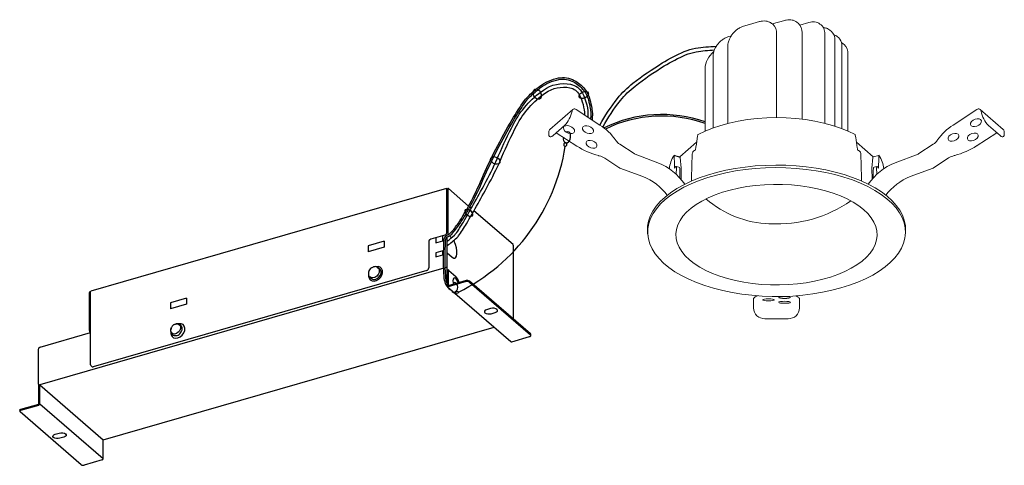
# Model space of a CAD drawing. Units: millimetres. Extents: x 4.7 to 54.7, y 4 to 26.7.
import ezdxf

# ---------------------------------------------------------------- set-up
doc = ezdxf.new("R2010")
doc.units = ezdxf.units.MM

msp = doc.modelspace()

# ---------------------------------------------------------------- linework, layer by layer
at = {"color": 7, "linetype": 'Continuous', "lineweight": 15}
for p, q in [((42.223, 26.578), (41.715, 26.431)), ((43.5, 26.642), (42.868, 26.46)), ((44.117, 26.544), (44.138, 26.531)), ((44.182, 26.493), (44.138, 26.531)), ((44.731, 26.526), (44.271, 26.393)), ((41.715, 26.431), (41.411, 26.344)), ((42.89, 26.441), (42.86, 26.466)), ((44.38, 26.019), (44.38, 21.63)), ((45.791, 26.148), (45.812, 26.135)), ((45.856, 26.097), (45.812, 26.135)), ((40.785, 25.858), (40.66, 25.823)), ((43.088, 21.708), (43.088, 25.967)), ((45.543, 21.415), (45.543, 25.949)), ((46.054, 25.623), (46.054, 21.268)), ((46.381, 25.522), (46.472, 25.447)), ((40.612, 25.312), (40.612, 21.409)), ((46.405, 21.143), (46.405, 25.319)), ((46.516, 25.409), (46.472, 25.447)), ((39.862, 24.791), (39.862, 21.179)), ((46.714, 24.935), (46.714, 21.015)), ((39.457, 24.192), (39.457, 21.015)), ((32.742, 22.12), (31.571, 21.106)), ((32.707, 22.057), (32.702, 22.028)), ((34.113, 21.328), (32.909, 22.115)), ((52.058, 21.328), (53.262, 22.115)), ((54.6, 21.106), (53.429, 22.12)), ((53.464, 22.057), (53.47, 22.028)), ((31.536, 21.043), (31.53, 21.014)), ((31.735, 20.794), (32.32, 21.301)), ((53.851, 21.301), (54.437, 20.794)), ((54.635, 21.043), (54.641, 21.014)), ((32.944, 20.258), (31.903, 20.939)), ((34.909, 20.569), (34.925, 20.545)), ((51.246, 20.545), (51.262, 20.569)), ((53.227, 20.258), (54.268, 20.939)), ((35.124, 20.355), (35.862, 19.873)), ((38.174, 19.709), (39.029, 20.449)), ((47.142, 20.449), (47.997, 19.709)), ((47.191, 20.067), (47.19, 20.129)), ((50.309, 19.873), (51.047, 20.355)), ((34.087, 19.763), (34.053, 19.771)), ((35.083, 19.171), (34.364, 19.641)), ((35.901, 19.853), (37.063, 19.414)), ((38.181, 19.706), (37.897, 19.788)), ((38.193, 19.684), (37.934, 19.759)), ((38.193, 19.684), (38.244, 19.131)), ((47.927, 19.131), (47.978, 19.684)), ((48.274, 19.788), (47.99, 19.706)), ((49.109, 19.414), (50.271, 19.853)), ((51.826, 19.653), (51.088, 19.171)), ((52.137, 19.784), (52.103, 19.775)), ((36.297, 18.706), (35.135, 19.144)), ((38.13, 19.185), (37.985, 19.227)), ((37.996, 18.822), (38.002, 19.168)), ((38.181, 19.015), (38.167, 19.12)), ((38.183, 18.627), (38.181, 19.015)), ((38.244, 19.131), (38.237, 18.568)), ((47.927, 19.131), (47.934, 18.568)), ((47.988, 18.63), (47.99, 19.015)), ((47.99, 19.015), (48.004, 19.12)), ((48.186, 19.227), (48.041, 19.185)), ((48.169, 19.168), (48.175, 18.822)), ((48.262, 19.202), (48.263, 19.136)), ((51.036, 19.144), (49.874, 18.706)), ((36.535, 15.848), (36.548, 15.726)), ((49.623, 15.726), (49.636, 15.848)), ((41.914, 12.49), (41.914, 12.23)), ((41.914, 12.486), (41.914, 12.23)), ((41.914, 12.23), (41.914, 12.075)), ((41.914, 12.075), (41.914, 12.041)), ((44.257, 12.486), (44.257, 12.23)), ((44.257, 12.23), (44.257, 12.075)), ((44.257, 12.075), (44.257, 12.041)), ((43.671, 11.491), (42.5, 11.491))]:
    msp.add_line(p, q, dxfattribs=at)
for p, q in [((26.32, 18.097), (8.266, 12.885)), ((26.336, 18.091), (26.387, 18.106)), ((26.336, 18.04), (26.336, 18.091)), ((26.336, 15.86), (26.336, 18.04)), ((26.387, 18.106), (26.387, 15.874)), ((27.448, 17.213), (26.425, 18.099)), ((27.582, 17.097), (27.51, 17.159)), ((29.704, 15.259), (27.721, 16.977)), ((26.234, 15.729), (25.524, 15.524)), ((25.778, 15.597), (25.778, 15.344)), ((26.133, 15.446), (26.133, 15.7)), ((26.365, 13.147), (26.365, 15.647)), ((26.562, 15.621), (26.472, 15.699)), ((23.162, 15.434), (22.351, 15.2)), ((22.351, 15.2), (22.351, 14.895)), ((23.162, 15.13), (22.351, 14.895)), ((23.162, 15.434), (23.162, 15.13)), ((25.423, 15.393), (25.423, 14.075)), ((25.778, 15.344), (26.133, 15.446)), ((29.716, 15.23), (29.716, 11.474)), ((26.133, 14.939), (25.778, 14.837)), ((25.778, 14.837), (25.778, 14.634)), ((25.778, 14.634), (26.133, 14.736)), ((26.133, 14.736), (26.133, 14.939)), ((26.365, 14.836), (26.613, 14.621)), ((26.185, 14.058), (5.674, 8.137)), ((22.519, 14.078), (22.614, 14.122)), ((22.897, 14.049), (22.825, 14.093)), ((22.938, 14.013), (22.897, 14.049)), ((26.365, 14.11), (26.264, 14.081)), ((25.322, 13.944), (8.384, 9.055)), ((22.422, 13.626), (22.476, 13.562)), ((22.476, 13.562), (22.517, 13.527)), ((26.416, 13.986), (26.416, 13.161)), ((26.445, 13.947), (26.796, 13.643)), ((26.377, 13.117), (29.598, 10.328)), ((27.329, 13.425), (26.416, 13.161)), ((27.329, 13.374), (26.416, 13.111)), ((30.592, 10.716), (27.489, 13.403)), ((27.489, 13.353), (30.592, 10.665)), ((8.181, 12.799), (8.181, 10.923)), ((8.231, 12.865), (8.255, 12.872)), ((8.253, 9.152), (8.253, 12.854)), ((13.121, 12.535), (12.31, 12.301)), ((13.121, 12.535), (13.121, 12.231)), ((12.31, 12.301), (12.31, 11.997)), ((13.121, 12.231), (12.31, 11.997)), ((28.568, 12.008), (28.365, 11.949)), ((28.6, 11.746), (28.803, 11.805)), ((8.895, 5.338), (28.744, 11.068)), ((12.514, 11.201), (12.52, 11.204)), ((12.78, 11.202), (12.788, 11.197)), ((12.823, 11.174), (12.788, 11.197)), ((5.696, 10.054), (8.253, 10.792)), ((12.379, 10.724), (12.374, 10.729)), ((12.379, 10.724), (12.406, 10.693)), ((29.636, 10.321), (30.549, 10.585)), ((30.608, 10.636), (30.608, 10.686)), ((5.594, 9.923), (5.594, 8.199)), ((5.624, 8.123), (5.674, 8.137)), ((5.624, 7.159), (5.624, 8.123)), ((5.674, 8.137), (8.895, 5.348)), ((5.674, 7.174), (5.674, 8.137)), ((4.711, 6.896), (5.624, 7.159)), ((4.711, 6.845), (5.624, 7.108)), ((5.674, 7.174), (8.895, 4.385)), ((4.652, 6.845), (4.652, 6.794)), ((7.772, 4.077), (4.668, 6.765)), ((6.458, 5.625), (6.661, 5.683)), ((6.895, 5.481), (6.692, 5.422)), ((8.895, 4.385), (8.895, 5.348)), ((8.844, 4.319), (7.932, 4.056))]:
    msp.add_line(p, q)
for points in [[(34.113, 21.328, -0.040814), (35.016, 22.682, -0.06117), (35.79, 23.446, -0.026042), (37.285, 24.479, -0.037708), (38.4, 25.056, -0.059483), (38.973, 25.223, -0.033699), (40.019, 25.324)], [(34.263, 21.226, -0.041228), (35.157, 22.57, -0.06117), (35.9, 23.304, -0.026042), (37.379, 24.326, -0.037708), (38.47, 24.89, -0.059483), (39.002, 25.045, -0.030672), (39.932, 25.141, -0.033699)], [(26.227, 13.43, -0.010244), (26.191, 13.922, -0.011736), (26.178, 14.352, -0.012271), (26.198, 15.466, -0.11058), (26.24, 15.62, -0.187512), (26.387, 15.749, 0.119134), (26.534, 15.845, 0.04194), (26.93, 16.349, 0.0239), (27.51, 17.329, 0.019854), (28.122, 18.603, -0.017051), (28.83, 20.102, -0.014732), (29.661, 21.603, -0.022005), (30.291, 22.568, -0.048321), (30.518, 22.827, -0.022631), (31.055, 23.288, -0.122988), (32.018, 23.718, -0.167904), (32.814, 23.591, -0.09906), (33.339, 23.16, -0.112105), (33.611, 22.614, -0.015118), (33.704, 22.175, -0.028722), (33.733, 21.934, -0.025551), (33.734, 21.811, -0.019982), (33.717, 21.587, -0.01634)], [(26.307, 13.438, -0.010244), (26.271, 13.926, -0.011736), (26.258, 14.353, -0.012271), (26.278, 15.462, -0.11058), (26.31, 15.583, -0.187512), (26.414, 15.673, 0.119134), (26.592, 15.791, 0.04194), (26.996, 16.305, 0.0239), (27.581, 17.291, 0.019854), (28.195, 18.571, -0.017051), (28.902, 20.066, -0.014732), (29.729, 21.562, -0.022005), (30.356, 22.521, -0.048321), (30.572, 22.768, -0.022631), (31.104, 23.225, -0.122988), (32.032, 23.639, -0.167904), (32.777, 23.52, -0.09906), (33.277, 23.109, -0.112105), (33.533, 22.595, -0.015118), (33.625, 22.161, -0.028722), (33.653, 21.929, -0.025551), (33.654, 21.814, -0.01634), (33.642, 21.636)], [(26.365, 15.433, 0.012831), (26.727, 15.73, 0.05655), (26.791, 15.8, 0.026327), (27.181, 16.397, 0.007883), (28.343, 18.472, 0.022785), (28.975, 19.785, -0.018943), (29.724, 21.37, -0.12111), (31.247, 23.105, -0.203391), (32.628, 23.397, -0.226959), (33.228, 22.951, -0.129932), (33.511, 21.721)], [(26.365, 15.206, 0.01658), (26.845, 15.594, 0.05655), (26.936, 15.694, 0.026327), (27.336, 16.306, 0.007883), (28.501, 18.386, 0.022785), (29.141, 19.714, -0.018943), (29.884, 21.287, -0.12111), (31.35, 22.958, -0.203391), (32.594, 23.22, -0.226959), (33.068, 22.867, -0.117582), (33.332, 21.839, -0.129932)]]:
    msp.add_lwpolyline(points, format="xyb")
at = {"color": 7, "linetype": 'Continuous', "lineweight": 15, "flags": 128}
for points in [[(32.909, 22.115), (32.877, 22.132), (32.844, 22.143), (32.811, 22.146), (32.781, 22.141), (32.754, 22.129), (32.732, 22.111), (32.716, 22.086), (32.707, 22.057)], [(53.262, 22.115), (53.294, 22.132), (53.327, 22.143), (53.36, 22.146), (53.39, 22.141), (53.417, 22.129), (53.439, 22.111), (53.455, 22.086), (53.464, 22.057)], [(39.099, 20.84), (39.454, 21.014), (39.839, 21.171), (40.251, 21.31), (40.686, 21.429), (41.142, 21.528), (41.613, 21.606), (42.097, 21.663), (42.589, 21.697), (43.086, 21.708), (43.582, 21.697), (44.074, 21.663), (44.558, 21.606), (45.029, 21.528), (45.485, 21.429), (45.92, 21.31), (46.332, 21.171), (46.717, 21.014), (47.072, 20.84)], [(52.974, 21.294), (53.048, 21.258), (53.147, 21.25), (53.256, 21.273), (53.359, 21.323), (53.439, 21.393), (53.484, 21.471), (53.488, 21.546), (53.451, 21.606), (53.376, 21.643), (53.277, 21.65), (53.168, 21.627), (53.066, 21.577), (52.986, 21.508), (52.94, 21.43), (52.936, 21.355), (52.974, 21.294)], [(31.53, 21.014), (31.519, 20.926), (31.519, 20.852), (31.531, 20.793), (31.553, 20.753), (31.587, 20.733), (31.629, 20.733), (31.679, 20.753), (31.735, 20.794)], [(32.292, 21.263), (32.273, 21.191), (32.277, 21.116), (32.322, 21.038), (32.402, 20.968), (32.505, 20.918), (32.614, 20.895), (32.713, 20.903), (32.787, 20.939)], [(32.787, 20.939), (32.825, 21), (32.821, 21.075), (32.775, 21.153), (32.695, 21.222), (32.593, 21.272), (32.484, 21.295), (32.385, 21.288), (32.292, 21.263)], [(33.749, 20.933), (33.787, 20.993), (33.783, 21.068), (33.738, 21.146), (33.658, 21.216), (33.555, 21.266), (33.446, 21.289), (33.347, 21.281), (33.273, 21.245), (33.235, 21.184), (33.239, 21.109), (33.285, 21.031), (33.365, 20.962), (33.467, 20.912), (33.576, 20.889), (33.675, 20.896), (33.749, 20.933)], [(54.437, 20.794), (54.492, 20.753), (54.542, 20.733), (54.584, 20.733), (54.618, 20.753), (54.641, 20.793), (54.652, 20.852), (54.652, 20.926), (54.641, 21.014)], [(33.93, 20.192), (33.968, 20.252), (33.964, 20.327), (33.918, 20.405), (33.838, 20.474), (33.736, 20.524), (33.627, 20.547), (33.528, 20.54), (33.454, 20.503), (33.416, 20.443), (33.42, 20.368), (33.466, 20.29), (33.546, 20.221), (33.648, 20.171), (33.757, 20.148), (33.856, 20.155), (33.93, 20.192)], [(51.831, 20.547), (51.905, 20.51), (52.004, 20.503), (52.113, 20.526), (52.216, 20.576), (52.296, 20.645), (52.341, 20.723), (52.345, 20.798), (52.307, 20.858), (52.233, 20.895), (52.134, 20.902), (52.025, 20.879), (51.923, 20.829), (51.843, 20.76), (51.797, 20.682), (51.793, 20.607), (51.831, 20.547)], [(52.812, 20.566), (52.887, 20.529), (52.986, 20.522), (53.095, 20.545), (53.197, 20.595), (53.277, 20.664), (53.323, 20.742), (53.327, 20.817), (53.289, 20.877), (53.215, 20.914), (53.116, 20.921), (53.007, 20.898), (52.904, 20.848), (52.824, 20.779), (52.779, 20.701), (52.775, 20.626), (52.812, 20.566)], [(38.805, 19.863), (38.772, 18.648), (38.767, 18.476)], [(47.404, 18.481), (47.399, 18.648), (47.366, 19.863)], [(49.636, 15.848), (49.643, 15.97), (49.63, 16.23), (49.574, 16.49), (49.478, 16.746), (49.342, 16.998), (49.165, 17.243), (48.951, 17.481), (48.699, 17.709), (48.412, 17.927), (48.091, 18.132), (47.738, 18.324), (47.356, 18.502), (46.948, 18.664), (46.514, 18.809), (46.059, 18.936), (45.585, 19.045), (45.096, 19.135), (44.593, 19.205), (44.081, 19.254), (43.563, 19.284), (43.042, 19.292), (42.521, 19.28), (42.004, 19.247), (41.493, 19.194), (40.993, 19.121), (40.506, 19.028), (40.035, 18.916), (39.583, 18.786), (39.154, 18.638), (38.749, 18.473), (38.372, 18.293), (38.024, 18.099), (37.709, 17.891), (37.428, 17.672), (37.182, 17.442), (36.974, 17.203), (36.804, 16.956), (36.674, 16.703), (36.585, 16.447), (36.536, 16.187), (36.529, 15.926), (36.535, 15.848)], [(46.359, 13.057), (46.799, 13.196), (47.215, 13.352), (47.606, 13.524), (47.968, 13.711), (48.299, 13.912), (48.597, 14.125), (48.86, 14.35), (49.087, 14.584), (49.276, 14.827), (49.425, 15.076), (49.535, 15.33), (49.604, 15.588), (49.631, 15.848), (49.617, 16.108), (49.562, 16.367), (49.466, 16.623), (49.33, 16.874), (49.154, 17.119), (48.94, 17.356), (48.688, 17.584), (48.402, 17.801), (48.082, 18.006), (47.73, 18.198), (47.348, 18.375), (46.94, 18.537), (46.508, 18.682), (46.054, 18.809), (45.581, 18.917), (45.092, 19.007), (44.591, 19.077), (44.08, 19.127), (43.562, 19.156), (43.042, 19.164), (42.522, 19.152), (42.006, 19.12), (41.496, 19.067), (40.997, 18.993), (40.51, 18.901), (40.04, 18.789), (39.59, 18.659), (39.161, 18.511), (38.757, 18.347), (38.381, 18.167), (38.034, 17.973), (37.719, 17.766), (37.438, 17.547), (37.193, 17.317), (36.985, 17.079), (36.816, 16.832), (36.686, 16.58), (36.597, 16.324), (36.549, 16.065), (36.542, 15.805), (36.576, 15.545), (36.652, 15.288), (36.768, 15.034), (36.924, 14.786), (37.12, 14.544), (37.352, 14.312), (37.622, 14.089), (37.925, 13.877), (38.262, 13.679), (38.628, 13.494), (39.023, 13.325), (39.444, 13.171), (39.888, 13.035), (40.352, 12.917), (40.833, 12.818), (41.328, 12.738), (41.835, 12.679), (42.35, 12.639), (42.869, 12.62), (43.389, 12.622), (43.908, 12.644), (44.421, 12.687), (44.926, 12.75), (45.419, 12.833), (45.898, 12.936), (46.359, 13.057)], [(44.588, 13.32), (44.145, 13.263), (43.693, 13.225), (43.236, 13.208), (42.778, 13.212), (42.322, 13.236), (41.873, 13.28), (41.433, 13.345), (41.007, 13.428), (40.597, 13.531), (40.207, 13.651), (39.841, 13.789), (39.501, 13.942), (39.189, 14.11), (38.909, 14.292), (38.663, 14.485), (38.452, 14.688), (38.278, 14.9), (38.143, 15.119), (38.048, 15.343), (37.994, 15.57), (37.98, 15.799), (38.008, 16.028), (38.076, 16.255), (38.185, 16.477), (38.333, 16.694), (38.52, 16.903), (38.743, 17.103), (39.002, 17.292), (39.293, 17.469), (39.614, 17.632), (39.964, 17.78), (40.339, 17.912), (40.736, 18.027), (41.151, 18.123), (41.583, 18.2), (42.026, 18.258), (42.478, 18.295), (42.935, 18.312), (43.393, 18.308), (43.849, 18.284), (44.298, 18.24), (44.738, 18.176), (45.164, 18.092), (45.574, 17.989), (45.964, 17.869), (46.33, 17.731), (46.67, 17.578), (46.982, 17.41), (47.262, 17.229), (47.509, 17.036), (47.719, 16.832), (47.893, 16.62), (48.028, 16.401), (48.123, 16.177), (48.177, 15.95), (48.191, 15.721), (48.163, 15.492), (48.095, 15.266), (47.986, 15.043), (47.838, 14.826), (47.651, 14.617), (47.428, 14.417), (47.17, 14.228), (46.878, 14.051), (46.557, 13.888), (46.207, 13.74), (45.832, 13.608), (45.436, 13.494), (45.02, 13.397), (44.588, 13.32)], [(42.118, 12.654), (42.093, 12.644), (42.039, 12.62), (41.994, 12.594), (41.959, 12.568), (41.934, 12.542), (41.919, 12.516), (41.914, 12.49)], [(41.914, 12.49), (41.919, 12.516), (41.934, 12.542), (41.959, 12.568), (41.994, 12.594), (42.039, 12.62), (42.093, 12.644), (42.118, 12.654)], [(43.495, 12.614), (43.383, 12.61), (43.288, 12.599), (43.225, 12.583), (43.203, 12.564), (43.225, 12.544), (43.288, 12.528), (43.383, 12.517), (43.495, 12.513), (43.607, 12.517), (43.702, 12.528), (43.766, 12.544), (43.788, 12.564), (43.766, 12.583), (43.702, 12.599), (43.607, 12.61), (43.495, 12.614)], [(44.257, 12.486), (44.252, 12.512), (44.237, 12.538), (44.212, 12.564), (44.177, 12.59), (44.132, 12.615), (44.078, 12.64), (44.044, 12.654)], [(42.676, 12.497), (42.564, 12.493), (42.469, 12.482), (42.405, 12.466), (42.383, 12.446), (42.405, 12.427), (42.469, 12.411), (42.564, 12.4), (42.676, 12.396), (42.788, 12.4), (42.883, 12.411), (42.946, 12.427), (42.968, 12.446), (42.946, 12.466), (42.883, 12.482), (42.788, 12.493), (42.676, 12.497)], [(43.495, 12.376), (43.383, 12.372), (43.288, 12.361), (43.225, 12.344), (43.203, 12.325), (43.225, 12.306), (43.288, 12.289), (43.383, 12.279), (43.495, 12.275), (43.607, 12.279), (43.702, 12.289), (43.766, 12.306), (43.788, 12.325), (43.766, 12.344), (43.702, 12.361), (43.607, 12.372), (43.495, 12.376)]]:
    msp.add_lwpolyline(points, dxfattribs=at)
at = {"flags": 128}
for points in [[(26.336, 18.091), (26.33, 18.095), (26.325, 18.097), (26.32, 18.097)], [(26.577, 15.604), (26.562, 15.621)], [(26.754, 14.566), (26.783, 14.59), (26.829, 14.672), (26.852, 14.791), (26.852, 14.935), (26.829, 15.094), (26.783, 15.254), (26.694, 15.466)], [(26.613, 14.621), (26.695, 14.57), (26.754, 14.566)], [(22.397, 13.545), (22.457, 13.462), (22.547, 13.412), (22.655, 13.402), (22.772, 13.431), (22.884, 13.497), (22.979, 13.592), (23.047, 13.707), (23.08, 13.829), (23.075, 13.944), (23.032, 14.04), (22.956, 14.108), (22.856, 14.138), (22.751, 14.131)], [(22.825, 14.093), (22.885, 14.037), (22.913, 13.949), (22.904, 13.846), (22.86, 13.744), (22.787, 13.655), (22.693, 13.591), (22.593, 13.562), (22.5, 13.571), (22.435, 13.611)], [(22.517, 13.527), (22.522, 13.522), (22.604, 13.484), (22.703, 13.485), (22.805, 13.525), (22.897, 13.597), (22.965, 13.693), (23.002, 13.799), (23.001, 13.902), (22.964, 13.986), (22.938, 14.013)], [(22.373, 13.692), (22.373, 13.652), (22.397, 13.545)], [(26.923, 13.308), (26.9, 13.378), (26.852, 13.474), (26.796, 13.542), (26.74, 13.571), (26.693, 13.557), (26.661, 13.502), (26.65, 13.415), (26.661, 13.308), (26.68, 13.234)], [(8.253, 12.854), (8.253, 12.863), (8.255, 12.872), (8.258, 12.878), (8.261, 12.882), (8.266, 12.885), (8.266, 12.885)], [(28.803, 11.805), (28.871, 11.835), (28.912, 11.876), (28.918, 11.922), (28.888, 11.965), (28.828, 11.999), (28.746, 12.019), (28.655, 12.022), (28.568, 12.008)], [(28.365, 11.949), (28.297, 11.919), (28.256, 11.878), (28.25, 11.832), (28.28, 11.789), (28.34, 11.755), (28.422, 11.735), (28.513, 11.732), (28.6, 11.746)], [(12.52, 11.204), (12.521, 11.204), (12.619, 11.232), (12.709, 11.221), (12.778, 11.171), (12.815, 11.092), (12.815, 10.994), (12.777, 10.893), (12.708, 10.804), (12.617, 10.741), (12.52, 10.713), (12.43, 10.725), (12.361, 10.774), (12.324, 10.854), (12.324, 10.951), (12.348, 11.024)], [(12.391, 10.59), (12.47, 10.527), (12.574, 10.502), (12.689, 10.517), (12.804, 10.57), (12.906, 10.656), (12.985, 10.766), (13.031, 10.886), (13.04, 11.005), (13.01, 11.11), (12.946, 11.189), (12.853, 11.233), (12.742, 11.238), (12.708, 11.232)], [(12.786, 10.731), (12.859, 10.823), (12.901, 10.928), (12.907, 11.032), (12.877, 11.12), (12.823, 11.174)], [(30.549, 10.585), (30.568, 10.592), (30.584, 10.6), (30.596, 10.61), (30.604, 10.62), (30.608, 10.632), (30.607, 10.643), (30.602, 10.654), (30.592, 10.665)], [(4.652, 6.845), (4.653, 6.849), (4.656, 6.86), (4.664, 6.871), (4.677, 6.88), (4.692, 6.889), (4.711, 6.896)], [(4.711, 6.845), (4.692, 6.838), (4.677, 6.83), (4.664, 6.82), (4.656, 6.809), (4.653, 6.798), (4.653, 6.786), (4.659, 6.775), (4.668, 6.765)], [(6.692, 5.422), (6.605, 5.407), (6.514, 5.41), (6.432, 5.431), (6.372, 5.465), (6.343, 5.508), (6.349, 5.554), (6.389, 5.595), (6.458, 5.625)], [(6.661, 5.683), (6.747, 5.698), (6.838, 5.695), (6.92, 5.675), (6.98, 5.641), (7.01, 5.597), (7.004, 5.552), (6.963, 5.511), (6.895, 5.481)]]:
    msp.add_lwpolyline(points, dxfattribs=at)
at = {"color": 7, "linetype": 'Continuous', "lineweight": 15}
for centre, radius, start, end in [((44.948, 25.972), 0.595, 357.7649, 111.3847), ((42.479, 25.991), 0.61, 357.7511, 47.5982), ((43.771, 26.043), 0.61, 357.7511, 47.5982), ((45.445, 25.647), 0.61, 357.7511, 47.5982), ((45.829, 25.352), 0.578, 356.6659, 73.0312), ((40.59, 24.143), 1.134, 128.0365, 177.5031), ((46.105, 24.958), 0.61, 357.7511, 47.5982), ((31.299, 22.3), 1.428, 315.6185, 349.0309), ((54.872, 22.3), 1.428, 190.9691, 224.3815), ((31.642, 21.026), 0.107, 131.4912, 170.6614), ((32.618, 18.963), 2.797, 35.0235, 57.693), ((53.553, 18.963), 2.797, 122.307, 144.9765), ((54.529, 21.026), 0.107, 9.3386, 48.5088), ((35.498, 20.946), 0.699, 215.0235, 237.693), ((50.673, 20.946), 0.699, 302.307, 324.9765), ((34.981, 23.391), 3.736, 236.9641, 255.6299), ((41.283, 16.023), 4.653, 119.7831, 121.0575), ((44.883, 16.014), 4.664, 58.9436, 60.3392), ((51.209, 23.403), 3.736, 284.3701, 303.0359), ((33.855, 18.858), 0.934, 56.9641, 75.6299), ((35.972, 20.04), 0.2, 236.6611, 249.1503), ((39.189, 18.952), 1.551, 147.586, 174.3059), ((46.983, 18.952), 1.551, 5.6941, 32.414), ((50.199, 20.04), 0.2, 290.8497, 303.3389), ((52.335, 18.87), 0.934, 104.3701, 123.0359), ((35.23, 19.394), 0.267, 236.6611, 249.1503), ((35.97, 16.66), 2.963, 34.0657, 68.3575), ((39.655, 17.959), 2.107, 143.4852, 145.8383), ((50.201, 16.66), 2.963, 111.6425, 145.9343), ((46.52, 17.962), 2.101, 33.9518, 36.5169), ((50.941, 19.394), 0.267, 290.8497, 303.3389), ((35.258, 16.059), 2.844, 36.7694, 68.5781), ((50.934, 16.032), 2.877, 111.608, 143.0445), ((42.907, 21.517), 5.208, 229.1782, 267.9799), ((43.086, 22.959), 6.657, 267.149, 304.5439), ((42.483, 12.059), 0.569, 181.8233, 271.714), ((43.688, 12.059), 0.569, 268.286, 358.1767)]:
    msp.add_arc(centre, radius, start, end, dxfattribs=at)
for centre, radius, start, end in [((37.25, 15.271), 6.591, 70.4379, 116.3328), ((37.25, 15.271), 6.511, 70.1875, 116.0024), ((22.483, 21.785), 9.993, 296.4277, 351.1033), ((26.392, 18.02), 0.0859, 67.3822, 93.5241), ((25.567, 15.386), 0.144, 107.2086, 177.1694), ((26.192, 15.867), 0.144, 287.2081, 357.1693), ((26.609, 15.872), 0.222, 179.5142, 210.251), ((29.678, 15.231), 0.0381, 357.7506, 47.6006), ((25.279, 14.082), 0.144, 287.2089, 357.1688), ((26.609, 14.098), 0.222, 205.416, 222.5892), ((26.301, 13.165), 0.688, 13.1311, 43.9773), ((26.822, 13.488), 0.598, 185.583, 246.0296), ((27.123, 13.535), 0.822, 186.7979, 202.7485), ((26.402, 13.145), 0.0372, 177.7648, 291.3849), ((27.386, 13.244), 0.189, 57.1364, 107.6022), ((27.386, 13.194), 0.189, 57.1364, 107.6022), ((8.253, 12.796), 0.0721, 107.2086, 177.1698), ((8.42, 10.925), 0.24, 180.5537, 216.0804), ((12.633, 10.77), 0.302, 173.7694, 216.5873), ((12.578, 10.894), 0.264, 229.5155, 322.0541), ((30.569, 10.684), 0.039, 2.952, 53.4211), ((5.739, 9.916), 0.144, 107.2095, 177.1689), ((29.623, 10.359), 0.0398, 231.2248, 289.6824), ((8.359, 9.158), 0.106, 183.1197, 283.4368), ((5.705, 8.198), 0.111, 179.5144, 222.5891), ((5.602, 7.177), 0.0721, 287.2095, 357.1689), ((7.874, 4.236), 0.189, 237.1353, 287.6029), ((8.823, 4.388), 0.0721, 287.2095, 357.1689)]:
    msp.add_arc(centre, radius, start, end)
for centre, major_axis, ratio in [((30.932, 22.9), (-0.12, 0.254), 0.689785), ((33.299, 22.849), (-0.229, -0.11), 0.63015), ((32.36, 20.341), (0.021, 0.102), 0.64883), ((28.8, 19.53), (-0.227, 0.119), 0.669079), ((27.46, 16.868), (-0.157, 0.165), 0.61891), ((26.837, 12.829), (-0.0947, 0.0017), 0.627938)]:
    msp.add_ellipse(centre, major_axis=major_axis, ratio=ratio)
for centre, major_axis, ratio, start_param, end_param in [((32.443, 20.695), (0.074, 0.277), 0.626491, 1.701107, 6.796647), ((26.726, 13.076), (0.007, 0.255), 0.666548, 2.140156, 6.715862)]:
    msp.add_ellipse(centre, major_axis=major_axis, ratio=ratio, start_param=start_param, end_param=end_param)
for centre, major_axis, ratio, start_param, end_param in [((38.164, 19.65), (0.0171, 0.056), 0.424197, 5.481434, 6.289957), ((48.007, 19.65), (-0.0171, 0.056), 0.424197, 6.276413, 7.084937), ((38.109, 19.069), (0.018, 0.117), 0.49264, 5.244502, 6.218569), ((48.062, 19.069), (-0.018, 0.117), 0.49264, 0.064616, 1.038683)]:
    msp.add_ellipse(centre, major_axis=major_axis, ratio=ratio, start_param=start_param, end_param=end_param, dxfattribs=at)
for points, knots in [([(42.86, 26.466), (42.81, 26.502), (42.741, 26.554), (42.61, 26.598), (42.458, 26.617), (42.326, 26.605), (42.248, 26.584), (42.223, 26.578)], [0, 0, 0, 0, 0.181429, 0.415792, 0.651317, 0.889382, 1, 1, 1, 1]), ([(44.117, 26.544), (44.087, 26.566), (44.019, 26.618), (43.888, 26.663), (43.736, 26.681), (43.604, 26.669), (43.525, 26.649), (43.5, 26.642)], [0, 0, 0, 0, 0.181429, 0.415792, 0.651317, 0.889382, 1, 1, 1, 1]), ([(41.411, 26.344), (41.382, 26.334), (41.298, 26.307), (41.162, 26.238), (41.013, 26.129), (40.88, 25.997), (40.769, 25.845), (40.685, 25.681), (40.631, 25.513), (40.613, 25.389), (40.613, 25.324), (40.612, 25.312)], [0, 0, 0, 0, 0.06985, 0.199038, 0.328518, 0.458153, 0.587925, 0.717883, 0.848072, 0.970789, 1, 1, 1, 1]), ([(45.791, 26.148), (45.761, 26.17), (45.693, 26.222), (45.588, 26.262), (45.513, 26.268), (45.489, 26.271), (45.48, 26.271), (45.47, 26.272), (45.461, 26.273)], [0, 0, 0, 0, 0.343673, 0.787616, 1, 1, 1, 1.080038, 1.080038, 1.080038, 1.080038]), ([(40.66, 25.823), (40.631, 25.813), (40.547, 25.786), (40.411, 25.717), (40.262, 25.609), (40.129, 25.476), (40.019, 25.324), (39.934, 25.16), (39.88, 24.992), (39.863, 24.868), (39.862, 24.803), (39.862, 24.791)], [0, 0, 0, 0, 0.06985, 0.199038, 0.328518, 0.458153, 0.587925, 0.717883, 0.848072, 0.970789, 1, 1, 1, 1]), ([(39.085, 20.819), (39.075, 20.759), (39.037, 20.507), (39, 20.254), (38.971, 20.062)], [0, 0, 0, 0, 0.2348382, 0.9921728, 0.9921728, 0.9921728, 0.9921728]), ([(39.085, 20.819), (39.085, 20.82), (39.085, 20.824), (39.088, 20.831), (39.093, 20.836), (39.095, 20.838)], [0, 0, 0, 0, 0.119284, 0.558565, 1, 1, 1, 1]), ([(47.076, 20.838), (47.078, 20.836), (47.083, 20.831), (47.086, 20.824), (47.086, 20.82), (47.086, 20.819)], [0, 0, 0, 0, 0.441195, 0.880237, 1, 1, 1, 1]), ([(47.19, 20.129), (47.181, 20.187), (47.147, 20.417), (47.113, 20.647), (47.087, 20.819)], [0, 0, 0, 0, 0.250781, 1, 1, 1, 1]), ([(38.882, 20.009), (38.872, 20.003), (38.862, 19.995), (38.844, 19.974), (38.836, 19.962), (38.815, 19.921), (38.806, 19.89), (38.805, 19.863)], [0, 0, 0, 0, 0.25, 0.25, 0.5, 0.5, 1, 1, 1, 1]), ([(47.366, 19.863), (47.366, 19.877), (47.363, 19.891), (47.355, 19.92), (47.35, 19.935), (47.328, 19.975), (47.309, 19.997), (47.289, 20.009)], [0, 0, 0, 0, 0.25, 0.25, 0.5, 0.5, 1, 1, 1, 1]), ([(37.881, 19.786), (37.883, 19.789), (37.887, 19.79), (37.896, 19.789), (37.901, 19.787), (37.916, 19.779), (37.925, 19.77), (37.934, 19.759)], [0, 0, 0, 0, 0.25, 0.25, 0.5, 0.5, 1, 1, 1, 1]), ([(48.29, 19.786), (48.289, 19.768), (48.289, 19.75), (48.288, 19.732), (48.285, 19.661), (48.281, 19.59), (48.278, 19.519), (48.273, 19.413), (48.268, 19.307), (48.262, 19.202)], [0, 0, 0, 0, 0.0006, 0.0006, 0.0006, 0.003000002, 0.003000002, 0.003000002, 0.006552345, 0.006552345, 0.006552345, 0.006552345]), ([(38.002, 19.168), (38.003, 19.181), (38.002, 19.193), (37.998, 19.212), (37.995, 19.219), (37.983, 19.231), (37.973, 19.227), (37.962, 19.213)], [0, 0, 0, 0, 0.25, 0.25, 0.5, 0.5, 1, 1, 1, 1]), ([(48.209, 19.213), (48.204, 19.22), (48.198, 19.225), (48.188, 19.228), (48.184, 19.227), (48.173, 19.215), (48.168, 19.195), (48.169, 19.168)], [0, 0, 0, 0, 0.25, 0.25, 0.5, 0.5, 1, 1, 1, 1]), ([(42.69, 16.315), (42.698, 16.314), (42.719, 16.313), (42.762, 16.31), (42.811, 16.308), (42.847, 16.307), (42.864, 16.307), (42.868, 16.307)], [0, 0, 0, 0, 0.167568, 0.427751, 0.682384, 0.935554, 1, 1, 1, 1])]:
    msp.add_open_spline(points, degree=3, knots=knots, dxfattribs=at)
for points in [[(39.099, 20.84), (39.098, 20.839), (39.097, 20.839), (39.095, 20.838)], [(47.076, 20.838), (47.074, 20.839), (47.073, 20.839), (47.072, 20.84)], [(37.881, 19.786), (37.88, 19.785), (37.88, 19.784), (37.879, 19.783)], [(37.912, 19.142), (37.901, 19.357), (37.891, 19.572), (37.881, 19.786)], [(48.29, 19.786), (48.288, 19.789), (48.284, 19.79), (48.274, 19.788)], [(48.292, 19.783), (48.291, 19.784), (48.291, 19.785), (48.29, 19.786)]]:
    msp.add_open_spline(points, degree=3, dxfattribs=at)
for points, knots in [([(22.518, 14.077), (22.497, 14.061), (22.447, 14.02), (22.402, 13.963), (22.39, 13.922), (22.388, 13.918)], [0, 0, 0, 0, 0.385225, 0.930366, 1, 1, 1, 1]), ([(22.825, 14.093), (22.815, 14.101), (22.781, 14.127), (22.706, 14.14), (22.647, 14.129), (22.618, 14.123)], [0, 0, 0, 0, 0.178407, 0.596194, 1, 1, 1, 1]), ([(22.41, 13.96), (22.407, 13.957), (22.382, 13.925), (22.361, 13.851), (22.356, 13.754), (22.378, 13.675), (22.41, 13.639), (22.422, 13.626)], [0, 0, 0, 0, 0.029108, 0.324446, 0.591522, 0.84821, 1, 1, 1, 1]), ([(12.355, 11.032), (12.349, 11.021), (12.323, 10.977), (12.314, 10.894), (12.326, 10.8), (12.359, 10.753), (12.374, 10.732)], [0, 0, 0, 0, 0.117444, 0.45329, 0.745059, 1, 1, 1, 1]), ([(12.43, 11.141), (12.411, 11.122), (12.378, 11.087), (12.36, 11.043), (12.352, 11.023)], [0, 0, 0, 0, 0.558387, 1, 1, 1, 1]), ([(12.515, 11.201), (12.514, 11.2), (12.482, 11.189), (12.456, 11.164), (12.43, 11.141)], [0, 0, 0, 0, 0.030444, 1, 1, 1, 1]), ([(12.778, 11.203), (12.751, 11.215), (12.697, 11.239), (12.605, 11.238), (12.549, 11.214), (12.521, 11.203)], [0, 0, 0, 0, 0.334185, 0.676055, 1, 1, 1, 1])]:
    msp.add_open_spline(points, degree=3, knots=knots)

doc.saveas('drawing.dxf')
